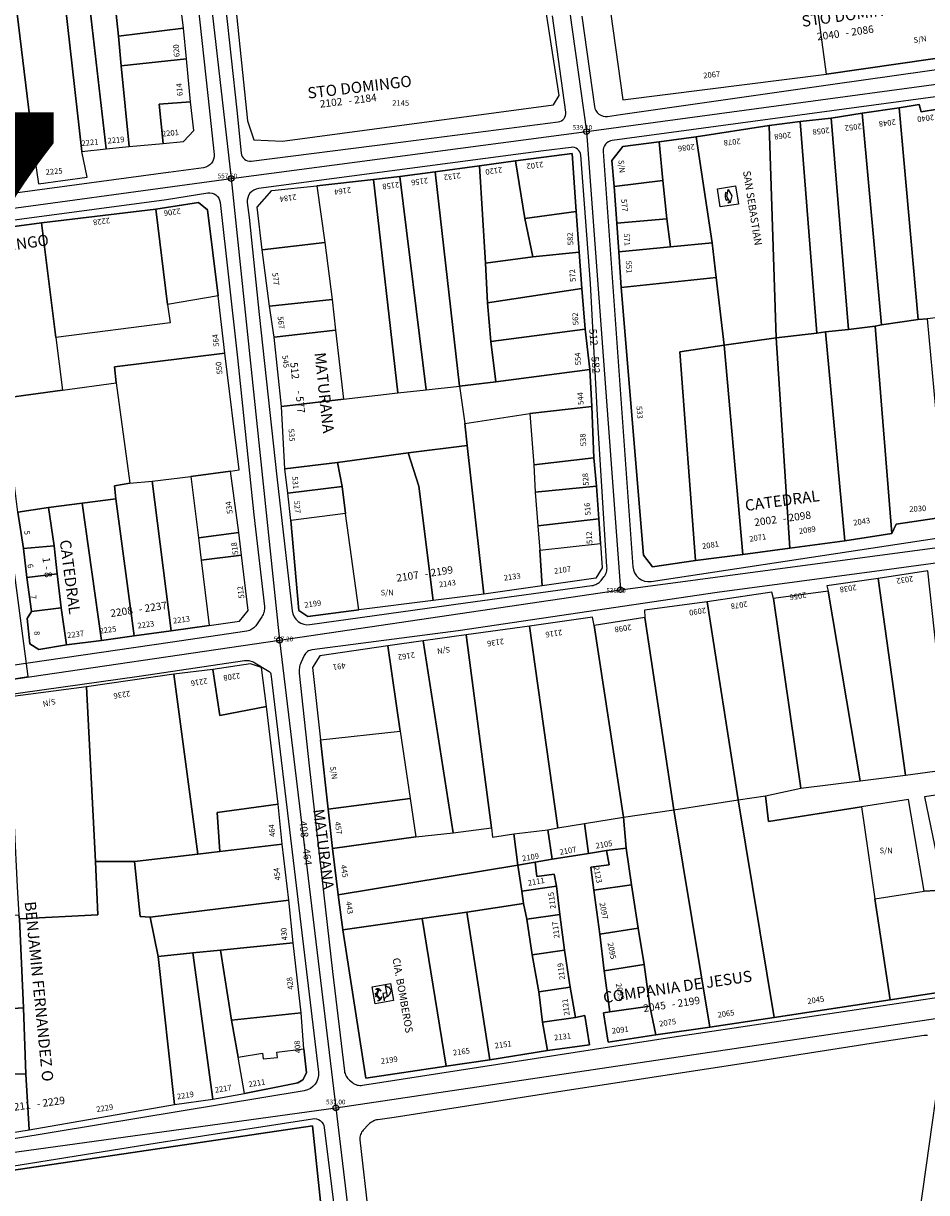
# Model space of a CAD drawing. Extents: x 342700 to 350155, y 6294400 to 6302418.
# Drawn here: x 345039 to 345280, y 6298681 to 6298994 of the extents above; entities that cross this region are included whole.
import ezdxf

# ---------------------------------------------------------------- set-up
doc = ezdxf.new("R2010")
doc.units = 0
doc.header["$MEASUREMENT"] = 0
doc.layers.get('0').update_dxf_attribs({"linetype": 'CONTINUOUS'})
for name, color, linetype in [('1010', 7, 'CONTINUOUS'), ('1400', 7, 'CONTINUOUS'), ('1500', 7, 'CONTINUOUS'), ('2000', 7, 'CONTINUOUS'), ('2510', 7, 'CONTINUOUS'), ('LIMITE_PREDIAL', 7, 'CONTINUOUS'), ('STGO-NU', 4, 'CONTINUOUS')]:
    doc.layers.add(name, color=color, linetype=linetype)

msp = doc.modelspace()

# ---------------------------------------------------------------- linework, layer by layer
at = {"color": 10}
for points in [[(345168.52, 6299114.33), (345189.44, 6298964.88)], [(345077.04, 6299103.73), (345094.37, 6298952.31)], [(345189.44, 6298964.88), (345339.81, 6298985.26)], [(344943.61, 6298974), (344947.79, 6298932.37), (345094.37, 6298952.31)], [(345094.37, 6298952.31), (345189.44, 6298964.88)], [(345189.44, 6298964.88), (345198.57, 6298842.2)], [(345094.37, 6298952.31), (345107.33, 6298828.71)], [(345030.57, 6298817.47), (345040.04, 6298818.93), (345033.52, 6298868.52)], [(345198.57, 6298842.2), (345322.71, 6298858.8)], [(345107.33, 6298828.71), (345198.57, 6298842.2)], [(345030.57, 6298817.47), (345107.33, 6298828.71)], [(345107.33, 6298828.71), (345122.39, 6298703.47)], [(345122.39, 6298703.47), (345302.02, 6298730.19)], [(345019.42, 6298689.23), (345122.39, 6298703.47)], [(345122.39, 6298703.47), (345137.27, 6298578.96)]]:
    msp.add_lwpolyline(points, dxfattribs=at)
at = {"color": 4}
for points in [[(345224.48, 6298949.6), (345229.37, 6298950.37), (345230.14, 6298945.48), (345225.26, 6298944.71), (345224.48, 6298949.6)], [(345227.16, 6298948.32), (345226.63, 6298948.53)], [(345227.39, 6298949.34), (345228.33, 6298947.67), (345227.93, 6298945.86), (345226.98, 6298947.46), (345227.38, 6298949.34)], [(345227.43, 6298946.69), (345226.96, 6298946.43)], [(345227.93, 6298945.86), (345227.25, 6298945.89)], [(345227.93, 6298945.86), (345227.25, 6298945.86)], [(345227.93, 6298945.86), (345227.26, 6298945.84)], [(345227.93, 6298945.86), (345227.26, 6298945.79)], [(345227.93, 6298945.86), (345227.27, 6298945.76)], [(345227.93, 6298945.86), (345227.27, 6298945.73)], [(345227.93, 6298945.86), (345227.28, 6298945.68)]]:
    msp.add_lwpolyline(points, dxfattribs=at)
at = {"color": 1}
for points in [[(345132.12, 6298735.87), (345137.01, 6298736.74), (345137.83, 6298732.18), (345132.93, 6298731.31), (345132.12, 6298735.87)], [(345135.56, 6298736.18), (345136.08, 6298733.25)], [(345136.09, 6298735.87), (345136.51, 6298735.84), (345136.66, 6298735.62)], [(345132.99, 6298734.16), (345134.27, 6298732.58), (345134.18, 6298732.52), (345132.91, 6298734.08), (345132.99, 6298734.16)], [(345133.08, 6298733.21), (345133.24, 6298733.68)], [(345133.32, 6298733.58), (345133.19, 6298733.18), (345133.08, 6298733.21)], [(345133.28, 6298733.8), (345133.74, 6298735.13), (345133.84, 6298735.09), (345133.37, 6298733.7)], [(345135.91, 6298734.23), (345134.93, 6298734.05), (345135.28, 6298732.09)]]:
    msp.add_lwpolyline(points, dxfattribs=at)
at = {"color": 4}
msp.add_arc((345228.85, 6298947.8), 2.33, 161.6689, 215.8885, dxfattribs=at)
at = {"color": 1}
for centre, radius, start, end in [((345135.38, 6298735.25), 0.949, 40.9801, 78.8377), ((345135.96, 6298734.64), 1.2, 6.8083, 54.2276), ((345133.55, 6298734.26), 1.05, 26.2636, 124.5783), ((345133.36, 6298733.5), 1.67, 47.0347, 103.8804), ((345133.09, 6298733.77), 1.66, 285.0247, 341.7181), ((345133.63, 6298733.2), 1.05, 264.1489, 2.4524), ((345136.46, 6298732.13), 1.18, 108.4992, 180.1297), ((345135.27, 6298734.95), 1.89, 295.3743, 354.8641)]:
    msp.add_arc(centre, radius, start, end, dxfattribs=at)
at = {"layer": '1400', "color": 2}
for points in [[(345161.82, 6299105.84), (345085.42, 6299096.34), (345098.72, 6298967.74), (345100.42, 6298962.64), (345108.12, 6298962.34), (345180.62, 6298972.04), (345182.12, 6298974.54), (345161.82, 6299105.84)], [(345185.42, 6299071.55), (345199.22, 6298973.35), (345253.72, 6298980.25), (345301.32, 6298987.15), (345329.22, 6298990.95), (345331.62, 6298993.05), (345329.82, 6299008.75)], [(345019.4, 6298955.76), (345041.7, 6298958.26), (345042.8, 6298950.86), (345055.8, 6298952.66), (345054.4, 6298959.56), (345060.9, 6298960.26), (345067.1, 6298960.86), (345076.2, 6298961.66), (345081.6, 6298962.26), (345084.4, 6298965.16), (345083.5, 6298972.86), (345082.4, 6298984.36), (345081.6, 6298992.56), (345080.4, 6299002.76)], [(345283.4, 6298970.92), (345279, 6298970.22), (345278.5, 6298972.12), (345273.1, 6298971.22), (345263.2, 6298969.82), (345254.9, 6298968.52), (345246.6, 6298967.62), (345238.3, 6298966.52), (345218.8, 6298963.52), (345208.9, 6298962.12), (345199.2, 6298960.92), (345196.2, 6298957.12), (345196.9, 6298950.22), (345197.6, 6298940.32), (345198.1, 6298932.72), (345198.7, 6298923.12), (345204.7, 6298851.42), (345207.1, 6298848.32), (345218.6, 6298850.02), (345231.3, 6298851.62), (345243.9, 6298853.32), (345258.6, 6298855.32), (345271.2, 6298857.22), (345272.3, 6298859.72)], [(345148.95, 6298954.13), (345160.85, 6298955.74), (345170.5, 6298957.04), (345185.59, 6298959.02), (345186.73, 6298943.46), (345187.53, 6298932.59), (345188.25, 6298922.87), (345189.08, 6298911.98), (345190.36, 6298901.15), (345190.86, 6298891.25), (345191.46, 6298877.52), (345192.16, 6298869.95), (345192.76, 6298861.15), (345193.16, 6298854.55), (345193.66, 6298848.05), (345191.96, 6298845.29), (345177.63, 6298843.24), (345162.01, 6298841.05), (345148.4, 6298839.32), (345128.55, 6298836.79), (345114.92, 6298835.06), (345112.46, 6298836.63), (345110.36, 6298860.75), (345109.56, 6298868.05), (345108.76, 6298874.55), (345107.86, 6298891.25), (345105.86, 6298909.85), (345104.66, 6298918.15), (345102.66, 6298933.25), (345101.36, 6298944.65), (345105.27, 6298949.12), (345117.33, 6298950.36), (345132.45, 6298952.02), (345139.49, 6298952.88), (345148.95, 6298954.13)], [(345085.6, 6298945.91), (345074.2, 6298944.11), (345043.6, 6298940.41), (345020.9, 6298937.41)], [(345037.3, 6298863.01), (345038.8, 6298853.21), (345039.7, 6298845.51), (345040.9, 6298836.41), (345039.8, 6298834.51), (345040.5, 6298827.71), (345042.9, 6298826.21), (345050.3, 6298827.41), (345059.7, 6298828.61), (345068.4, 6298829.81), (345078.3, 6298831.21), (345088.5, 6298832.61), (345096.6, 6298833.81), (345098.9, 6298836.61), (345097.1, 6298851.41), (345096.4, 6298857.51), (345094.2, 6298873.91), (345096.5, 6298874.31), (345092.7, 6298905.51), (345090.9, 6298920.91), (345088, 6298943.91), (345085.6, 6298945.91)], [(345272.3, 6298859.72), (345285.5, 6298861.72)], [(345280.79, 6298847.23), (345267.49, 6298845.23), (345253.79, 6298843.23), (345254.09, 6298841.83), (345239.49, 6298839.83), (345239.09, 6298841.53), (345221.79, 6298838.93), (345204.99, 6298836.73), (345205.09, 6298834.73), (345191.49, 6298832.63), (345191.09, 6298834.83), (345174.19, 6298832.43), (345157.29, 6298830.13), (345145.79, 6298828.53), (345136.29, 6298827.13), (345118.09, 6298824.53), (345116.09, 6298821.33), (345118.29, 6298802.03), (345120.29, 6298783.43), (345121.49, 6298772.93), (345122.99, 6298760.53), (345124.29, 6298751.13), (345130.39, 6298711.43), (345151.89, 6298714.63), (345163.59, 6298716.33), (345178.99, 6298718.83), (345190.29, 6298720.33), (345188.99, 6298728.13), (345186.49, 6298727.63), (345185.09, 6298735.73), (345183.59, 6298745.63), (345182.29, 6298755.23), (345181.39, 6298762.83), (345180.79, 6298766.03), (345176.19, 6298765.43), (345175.69, 6298769.23), (345180.29, 6298770.03)], [(345024.22, 6298694.95), (345040.32, 6298697.55), (345079.22, 6298704.35), (345089.42, 6298705.75), (345097.92, 6298707.25), (345112.22, 6298710.15), (345113.52, 6298710.95), (345114.52, 6298712.85), (345113.82, 6298719.25), (345113.12, 6298728.85), (345110.92, 6298747.65), (345109.82, 6298759.05), (345108.02, 6298774.05), (345106.92, 6298784.75), (345103.82, 6298810.95), (345102.52, 6298821.35), (345099.52, 6298822.35), (345089.42, 6298820.85), (345079.02, 6298819.55), (345055.62, 6298816.15), (345034.62, 6298813.45)], [(345282.99, 6298761.63), (345279.79, 6298761.43), (345275.59, 6298786.03), (345263.09, 6298784.03), (345238.19, 6298780.13), (345237.39, 6298787.03), (345246.79, 6298789.03), (345262.69, 6298791.03), (345274.79, 6298792.53), (345286.59, 6298794.13)], [(345291.39, 6298788.43), (345279.89, 6298786.73), (345283.09, 6298771.23)], [(345180.29, 6298770.03), (345189.99, 6298771.53), (345194.79, 6298772.33), (345195.49, 6298768.53), (345190.59, 6298767.93), (345191.39, 6298761.73), (345192.99, 6298749.93), (345194.19, 6298740.13), (345195.69, 6298729.13), (345193.99, 6298728.93), (345195.29, 6298721.03), (345207.99, 6298723.03), (345222.49, 6298725.03), (345239.69, 6298727.63), (345270.69, 6298732.33), (345295.79, 6298736.23)], [(345016.72, 6298562.77), (345042.22, 6298567.37), (345078.22, 6298573.37), (345096.02, 6298576.37), (345112.12, 6298579.07), (345128.82, 6298581.97), (345125.52, 6298609.97), (345116.12, 6298698.67), (345023.42, 6298684.87)]]:
    msp.add_lwpolyline(points, dxfattribs=at)
at = {"layer": '1500'}
for centre in [(345189.43, 6298964.88), (345094.36, 6298952.31), (345198.56, 6298842.2), (345107.32, 6298828.71), (345122.38, 6298703.47)]:
    msp.add_circle(centre, 0.759, dxfattribs=at)
at = {"layer": '2000', "color": 1}
for points in [[(345082.04, 6299030.24), (345088.15, 6298974.59), (345089.78, 6298958.75), (345089.78, 6298958.12), (345089.66, 6298957.51), (345089.43, 6298956.93), (345089.09, 6298956.41), (345088.66, 6298955.96), (345088.15, 6298955.6), (345087.58, 6298955.34), (345086.98, 6298955.2), (345077.58, 6298953.96)], [(345188.25, 6298995.78), (345191.57, 6298971.64), (345191.71, 6298971.05), (345191.97, 6298970.49), (345192.33, 6298969.99), (345192.78, 6298969.57), (345193.3, 6298969.25), (345193.88, 6298969.03), (345194.49, 6298968.94), (345195.1, 6298968.96), (345198.56, 6298969.42), (345255.35, 6298977.57), (345322.26, 6298987.01), (345332.64, 6298988.58), (345333.05, 6298988.68), (345333.44, 6298988.85), (345333.78, 6298989.1), (345334.07, 6298989.41), (345334.3, 6298989.76), (345334.45, 6298990.15), (345334.53, 6298990.57), (345334.53, 6298990.99), (345331.68, 6299018.19)], [(345091.36, 6299012.47), (345095.87, 6298970.65), (345097.03, 6298959.13), (345097.13, 6298958.66), (345097.31, 6298958.22), (345097.58, 6298957.83), (345097.92, 6298957.5), (345098.32, 6298957.24), (345098.77, 6298957.07), (345099.24, 6298956.98), (345099.72, 6298957), (345137.6, 6298961.82), (345181.88, 6298967.48), (345182.33, 6298967.58), (345182.76, 6298967.77), (345183.14, 6298968.03), (345183.45, 6298968.37), (345183.7, 6298968.77), (345183.86, 6298969.2), (345183.94, 6298969.66), (345183.92, 6298970.12), (345180.4, 6298995.87)], [(345331.71, 6298980.79), (345196.36, 6298962.5), (345195.84, 6298962.38), (345195.36, 6298962.17), (345194.92, 6298961.87), (345194.55, 6298961.49), (345194.25, 6298961.05), (345194.04, 6298960.57), (345193.93, 6298960.05), (345193.91, 6298959.52), (345201.85, 6298848.35), (345202.01, 6298847.49), (345202.34, 6298846.68), (345202.82, 6298845.95), (345203.44, 6298845.33), (345204.18, 6298844.85), (345204.99, 6298844.53), (345205.86, 6298844.38), (345206.73, 6298844.41), (345315.47, 6298860.88)], [(345101.02, 6298949.5), (345100.4, 6298949.23), (345099.86, 6298948.85), (345099.39, 6298948.37), (345099.03, 6298947.8), (345098.79, 6298947.18), (345098.67, 6298946.52), (345098.68, 6298945.86), (345099.14, 6298941.86), (345101.9, 6298915.92), (345106.61, 6298872.44), (345110.67, 6298836.56), (345110.85, 6298835.74), (345111.18, 6298834.97), (345111.67, 6298834.28), (345112.27, 6298833.71), (345112.99, 6298833.26), (345113.77, 6298832.96), (345114.6, 6298832.83), (345115.44, 6298832.86), (345157.06, 6298838.71), (345190.91, 6298843.3), (345191.26, 6298843.37), (345191.61, 6298843.47), (345191.94, 6298843.6), (345192.26, 6298843.76), (345192.56, 6298843.95), (345192.84, 6298844.17), (345193.1, 6298844.41), (345193.34, 6298844.68), (345194.12, 6298845.65), (345194.33, 6298845.94), (345194.51, 6298846.25), (345194.66, 6298846.57), (345194.79, 6298846.91), (345194.87, 6298847.25), (345194.93, 6298847.61), (345194.95, 6298847.96), (345194.94, 6298848.32), (345192.58, 6298885.62), (345190.55, 6298924.18), (345187.92, 6298958.57), (345187.84, 6298959.02), (345187.67, 6298959.45), (345187.42, 6298959.84), (345187.09, 6298960.17), (345186.7, 6298960.42), (345186.27, 6298960.6), (345185.82, 6298960.68), (345185.36, 6298960.67), (345177.91, 6298959.77), (345101.67, 6298949.64), (345101.02, 6298949.5)], [(345077.52, 6298953.92), (344960.45, 6298938.13)], [(344962.13, 6298931.35), (345077.1, 6298946.66), (345088.09, 6298948.46), (345088.67, 6298948.5)], [(345088.67, 6298948.5), (345089.25, 6298948.42), (345089.8, 6298948.22), (345090.29, 6298947.91), (345090.72, 6298947.51), (345091.05, 6298947.04), (345091.28, 6298946.5), (345091.4, 6298945.93), (345096.03, 6298904.34), (345100.45, 6298862.28), (345103.25, 6298837.67), (345103.28, 6298837.31), (345103.27, 6298836.95), (345103.23, 6298836.6), (345103.16, 6298836.25), (345103.05, 6298835.9), (345102.92, 6298835.57), (345102.76, 6298835.25), (345102.57, 6298834.94), (345100.92, 6298832.55), (345100.7, 6298832.27), (345100.46, 6298832.02), (345100.19, 6298831.79), (345099.9, 6298831.59), (345099.59, 6298831.42), (345099.26, 6298831.29), (345098.92, 6298831.19), (345098.58, 6298831.12), (345078, 6298828.1), (344969.47, 6298812.27)], [(345293.42, 6298850.74), (345268.53, 6298847.35), (345224.42, 6298841.41), (345155.14, 6298831.23)], [(345155.14, 6298831.23), (345116.05, 6298826.12), (345115.71, 6298826.05), (345115.39, 6298825.94), (345115.08, 6298825.79), (345114.79, 6298825.61), (345114.53, 6298825.39), (345114.29, 6298825.14), (345114.09, 6298824.86), (345113.93, 6298824.56), (345113.04, 6298822.66), (345112.9, 6298822.32), (345112.78, 6298821.98), (345112.68, 6298821.63), (345112.61, 6298821.27), (345112.57, 6298820.9), (345112.55, 6298820.54), (345112.56, 6298820.18), (345112.59, 6298819.81), (345115.26, 6298795.05), (345121.44, 6298739.95), (345124.67, 6298713.29), (345124.73, 6298712.94), (345124.83, 6298712.6), (345124.95, 6298712.26), (345125.11, 6298711.94), (345125.3, 6298711.64), (345125.51, 6298711.36), (345125.76, 6298711.1), (345126.02, 6298710.86), (345126.85, 6298710.19), (345127.14, 6298709.98), (345127.44, 6298709.8), (345127.77, 6298709.66), (345128.1, 6298709.55), (345128.45, 6298709.48), (345128.8, 6298709.44), (345129.15, 6298709.44), (345129.5, 6298709.48), (345212.26, 6298722.4), (345294.42, 6298734.65)], [(345069.73, 6298819.08), (345097.97, 6298823.21), (345098.33, 6298823.24), (345098.69, 6298823.25), (345099.05, 6298823.22), (345099.4, 6298823.16), (345099.75, 6298823.07), (345100.09, 6298822.95), (345100.42, 6298822.8), (345100.73, 6298822.63), (345104.55, 6298820.27), (345104.63, 6298820.21), (345104.7, 6298820.15), (345104.77, 6298820.07), (345104.83, 6298820), (345104.87, 6298819.91), (345104.91, 6298819.82), (345104.94, 6298819.73), (345104.96, 6298819.63), (345117.74, 6298713.01), (345117.75, 6298712.14), (345117.6, 6298711.29), (345117.29, 6298710.49), (345116.83, 6298709.75), (345116.24, 6298709.12), (345115.55, 6298708.6), (345114.77, 6298708.23), (345113.93, 6298708.01), (345024.78, 6298693.28)], [(344970.54, 6298805.12), (345069.73, 6298819.08)], [(345280.74, 6298722.79), (345280.42, 6298722.84), (345280.1, 6298722.86), (345279.78, 6298722.83), (345266.83, 6298720.84), (345231.48, 6298715.3), (345181.94, 6298707.75), (345138.02, 6298700.89), (345133.6, 6298700.26), (345133.25, 6298700.2), (345132.9, 6298700.1), (345132.56, 6298699.98), (345132.24, 6298699.83), (345131.92, 6298699.65), (345131.63, 6298699.44), (345131.35, 6298699.21), (345131.09, 6298698.96), (345129.7, 6298697.48), (345129.47, 6298697.21), (345129.27, 6298696.92), (345129.11, 6298696.61), (345128.98, 6298696.28), (345128.89, 6298695.94), (345128.83, 6298695.6), (345128.81, 6298695.25), (345128.83, 6298694.89), (345131.17, 6298673.81)], [(345276.67, 6298661.53), (345280.33, 6298687.5), (345284.55, 6298717.28)], [(345076.84, 6298694.42), (345116.15, 6298700.54), (345116.7, 6298700.57), (345117.24, 6298700.49), (345117.75, 6298700.31), (345118.22, 6298700.02), (345118.62, 6298699.65), (345118.94, 6298699.2), (345119.16, 6298698.7), (345119.28, 6298698.17), (345120.5, 6298688.05), (345122.99, 6298668.19)], [(344980, 6298678.92), (345076.83, 6298694.42)]]:
    msp.add_lwpolyline(points, dxfattribs=at)
at = {"layer": 'LIMITE_PREDIAL', "color": 4}
for points in [[(345180.62, 6298972.04), (345182.12, 6298974.54), (345161.82, 6299105.84), (345085.42, 6299096.34), (345098.72, 6298967.74), (345100.42, 6298962.64), (345108.12, 6298962.34), (345180.62, 6298972.04)], [(345253.72, 6298980.25), (345242.92, 6299060.15), (345236.92, 6299059.65), (345222.72, 6299057.65), (345215.52, 6299056.85), (345209.62, 6299055.95), (345201.42, 6299054.85), (345198.62, 6299073.35), (345185.42, 6299071.55), (345199.22, 6298973.35), (345253.72, 6298980.25)], [(345253.72, 6298980.25), (345242.92, 6299060.15), (345250.72, 6299060.95), (345258.52, 6299061.55), (345264.32, 6299061.95), (345271.22, 6299062.65), (345281.22, 6299063.45), (345293.12, 6299064.45), (345295.22, 6299043.55), (345299.52, 6299005.25), (345301.32, 6298987.15), (345253.72, 6298980.25)], [(345041.7, 6298958.26), (345035.5, 6299009.76), (345033.9, 6299020.56), (345016.6, 6299019.86), (345001.7, 6299019.26), (345002.1, 6299016.46), (345003, 6299007.06), (345003.9, 6298998.06), (345004.3, 6298992.06), (345015.7, 6298992.96), (345019.4, 6298955.76), (345041.7, 6298958.26)], [(345055.8, 6298952.66), (345054.4, 6298959.56), (345049.9, 6298999.06), (345048.4, 6299011.26), (345035.5, 6299009.76), (345041.7, 6298958.26), (345042.8, 6298950.86), (345055.8, 6298952.66)], [(345080.4, 6299002.76), (345063.1, 6299000.66), (345064.2, 6298990.46), (345081.6, 6298992.56), (345080.4, 6299002.76)], [(345060.9, 6298960.26), (345056.4, 6298999.76), (345049.9, 6298999.06), (345054.4, 6298959.56), (345060.9, 6298960.26)], [(345067.1, 6298960.86), (345064.9, 6298982.46), (345064.2, 6298990.46), (345063.1, 6299000.66), (345056.4, 6298999.76), (345060.9, 6298960.26), (345067.1, 6298960.86)], [(345081.6, 6298992.56), (345064.2, 6298990.46), (345064.9, 6298982.46), (345082.4, 6298984.36), (345081.6, 6298992.56)], [(345082.4, 6298984.36), (345064.9, 6298982.46), (345067.1, 6298960.86), (345076.2, 6298961.66), (345075.1, 6298972.26), (345083.5, 6298972.86), (345082.4, 6298984.36)], [(345083.5, 6298972.86), (345075.1, 6298972.26), (345076.2, 6298961.66), (345081.6, 6298962.26), (345084.4, 6298965.16), (345083.5, 6298972.86)], [(345273.1, 6298971.22), (345278.2, 6298914.52), (345268.4, 6298913.12), (345263.2, 6298969.82), (345273.1, 6298971.22)], [(345283.4, 6298970.92), (345285.3, 6298952.02), (345287.5, 6298931.22), (345289.1, 6298915.72), (345280.6, 6298914.72), (345278.2, 6298914.52), (345273.1, 6298971.22), (345278.5, 6298972.12), (345279, 6298970.22), (345283.4, 6298970.92)], [(345246.6, 6298967.62), (345251.1, 6298910.92), (345240.2, 6298909.62), (345238.3, 6298966.52), (345246.6, 6298967.62)], [(345254.9, 6298968.52), (345259.6, 6298911.92), (345253.4, 6298911.22), (345251.1, 6298910.92), (345246.6, 6298967.62), (345254.9, 6298968.52)], [(345263.2, 6298969.82), (345268.4, 6298913.12), (345266.7, 6298912.82), (345259.6, 6298911.92), (345254.9, 6298968.52), (345263.2, 6298969.82)], [(345238.3, 6298966.52), (345240.2, 6298909.62), (345226.3, 6298907.72), (345224.2, 6298925.82), (345223.1, 6298935.12), (345218.8, 6298963.52), (345238.3, 6298966.52)], [(345196.2, 6298957.12), (345199.2, 6298960.92), (345208.9, 6298962.12), (345209.9, 6298951.82), (345196.9, 6298950.22), (345196.2, 6298957.12)], [(345218.8, 6298963.52), (345223.1, 6298935.12), (345211.9, 6298934.02), (345211, 6298941.52), (345209.9, 6298951.82), (345208.9, 6298962.12), (345218.8, 6298963.52)], [(345170.5, 6298957.04), (345172.96, 6298941.65), (345186.73, 6298943.46), (345185.59, 6298959.02), (345170.5, 6298957.04)], [(345148.95, 6298954.13), (345155.46, 6298896.75), (345165.16, 6298897.85), (345163.86, 6298908.65), (345162.96, 6298919.05), (345162.46, 6298929.65), (345160.85, 6298955.74), (345148.95, 6298954.13)], [(345160.85, 6298955.74), (345162.46, 6298929.65), (345175.06, 6298931.35), (345172.96, 6298941.65), (345170.5, 6298957.04), (345160.85, 6298955.74)], [(345117.33, 6298950.36), (345119.46, 6298935.15), (345121.36, 6298919.95), (345122.26, 6298911.75), (345124.46, 6298893.25), (345138.96, 6298894.95), (345132.45, 6298952.02), (345117.33, 6298950.36)], [(345132.45, 6298952.02), (345138.96, 6298894.95), (345146.56, 6298895.75), (345139.49, 6298952.88), (345132.45, 6298952.02)], [(345139.49, 6298952.88), (345146.56, 6298895.75), (345155.46, 6298896.75), (345148.95, 6298954.13), (345139.49, 6298952.88)], [(345196.9, 6298950.22), (345209.9, 6298951.82), (345211, 6298941.52), (345197.6, 6298940.32), (345196.9, 6298950.22)], [(345101.36, 6298944.65), (345105.27, 6298949.12), (345117.33, 6298950.36), (345119.46, 6298935.15), (345102.66, 6298933.25), (345101.36, 6298944.65)], [(345085.6, 6298945.91), (345088, 6298943.91), (345090.9, 6298920.91), (345077.3, 6298918.61), (345074.2, 6298944.11), (345085.6, 6298945.91)], [(345074.2, 6298944.11), (345077.3, 6298918.61), (345078, 6298913.71), (345047.4, 6298909.71), (345043.6, 6298940.41), (345074.2, 6298944.11)], [(345186.73, 6298943.46), (345172.96, 6298941.65), (345175.06, 6298931.35), (345187.53, 6298932.59), (345186.73, 6298943.46)], [(345043.6, 6298940.41), (345047.4, 6298909.71), (345049.2, 6298895.61), (345025.7, 6298892.41), (345020.9, 6298937.41), (345043.6, 6298940.41)], [(345197.6, 6298940.32), (345211, 6298941.52), (345211.9, 6298934.02), (345198.1, 6298932.72), (345197.6, 6298940.32)], [(345102.66, 6298933.25), (345119.46, 6298935.15), (345121.36, 6298919.95), (345104.66, 6298918.15), (345102.66, 6298933.25)], [(345198.1, 6298932.72), (345211.9, 6298934.02), (345223.1, 6298935.12), (345224.2, 6298925.82), (345198.7, 6298923.12), (345198.1, 6298932.72)], [(345187.53, 6298932.59), (345175.06, 6298931.35), (345162.46, 6298929.65), (345162.96, 6298919.05), (345188.25, 6298922.87), (345187.53, 6298932.59)], [(345207.1, 6298848.32), (345204.7, 6298851.42), (345198.7, 6298923.12), (345224.2, 6298925.82), (345226.3, 6298907.72), (345214.4, 6298905.92), (345218.6, 6298850.02), (345207.1, 6298848.32)], [(345090.9, 6298920.91), (345077.3, 6298918.61), (345078, 6298913.71), (345047.4, 6298909.71), (345049.2, 6298895.61), (345063.6, 6298897.61), (345063.1, 6298901.91), (345092.7, 6298905.51), (345090.9, 6298920.91)], [(345188.25, 6298922.87), (345162.96, 6298919.05), (345163.86, 6298908.65), (345189.08, 6298911.98), (345188.25, 6298922.87)], [(345104.66, 6298918.15), (345121.36, 6298919.95), (345122.26, 6298911.75), (345105.86, 6298909.85), (345104.66, 6298918.15)], [(345271.2, 6298857.22), (345266.7, 6298912.82), (345268.4, 6298913.12), (345278.2, 6298914.52), (345280.6, 6298914.72), (345285.5, 6298861.72), (345272.3, 6298859.72), (345271.2, 6298857.22)], [(345105.86, 6298909.85), (345122.26, 6298911.75), (345124.46, 6298893.25), (345107.86, 6298891.25), (345105.86, 6298909.85)], [(345189.08, 6298911.98), (345163.86, 6298908.65), (345165.16, 6298897.85), (345190.36, 6298901.15), (345189.08, 6298911.98)], [(345243.9, 6298853.32), (345240.2, 6298909.62), (345251.1, 6298910.92), (345253.4, 6298911.22), (345258.6, 6298855.32), (345243.9, 6298853.32)], [(345258.6, 6298855.32), (345253.4, 6298911.22), (345259.6, 6298911.92), (345266.7, 6298912.82), (345271.2, 6298857.22), (345258.6, 6298855.32)], [(345231.3, 6298851.62), (345226.3, 6298907.72), (345240.2, 6298909.62), (345243.9, 6298853.32), (345231.3, 6298851.62)], [(345092.7, 6298905.51), (345063.1, 6298901.91), (345063.6, 6298897.61), (345067.2, 6298870.71), (345073.2, 6298871.31), (345083.6, 6298872.51), (345094.2, 6298873.91), (345096.5, 6298874.31), (345092.7, 6298905.51)], [(345218.6, 6298850.02), (345214.4, 6298905.92), (345226.3, 6298907.72), (345231.3, 6298851.62), (345218.6, 6298850.02)], [(345190.36, 6298901.15), (345165.16, 6298897.85), (345155.46, 6298896.75), (345156.86, 6298886.75), (345174.26, 6298889.35), (345190.86, 6298891.25), (345190.36, 6298901.15)], [(345030.3, 6298861.91), (345022.3, 6298860.81), (345013.1, 6298859.71), (345005.1, 6298858.61), (345001.6, 6298885.31), (345001.9, 6298889.11), (345013.7, 6298890.61), (345025.7, 6298892.41), (345049.2, 6298895.61), (345063.6, 6298897.61), (345067.2, 6298870.71), (345063.1, 6298870.01), (345063.5, 6298866.51), (345054.5, 6298865.41), (345045.5, 6298864.21), (345037.3, 6298863.01), (345036.4, 6298870.11), (345035.1, 6298871.01), (345032.5, 6298870.61), (345029.4, 6298868.21), (345030.3, 6298861.91)], [(345107.86, 6298891.25), (345124.46, 6298893.25), (345138.96, 6298894.95), (345146.56, 6298895.75), (345155.46, 6298896.75), (345156.86, 6298886.75), (345157.56, 6298880.85), (345141.76, 6298878.85), (345122.86, 6298876.25), (345108.76, 6298874.55), (345107.86, 6298891.25)], [(345162.01, 6298841.05), (345157.56, 6298880.85), (345156.86, 6298886.75), (345174.26, 6298889.35), (345175.36, 6298875.65), (345175.76, 6298868.35), (345176.46, 6298859.35), (345176.96, 6298852.75), (345177.63, 6298843.24), (345162.01, 6298841.05)], [(345190.86, 6298891.25), (345174.26, 6298889.35), (345175.36, 6298875.65), (345191.46, 6298877.52), (345190.86, 6298891.25)], [(345148.4, 6298839.32), (345144.56, 6298869.95), (345141.76, 6298878.85), (345157.56, 6298880.85), (345162.01, 6298841.05), (345148.4, 6298839.32)], [(345128.55, 6298836.79), (345124.96, 6298862.65), (345124.06, 6298869.85), (345122.86, 6298876.25), (345141.76, 6298878.85), (345144.56, 6298869.95), (345148.4, 6298839.32), (345128.55, 6298836.79)], [(345191.46, 6298877.52), (345175.36, 6298875.65), (345175.76, 6298868.35), (345192.16, 6298869.95), (345191.46, 6298877.52)], [(345094.2, 6298873.91), (345083.6, 6298872.51), (345085.6, 6298856.11), (345096.4, 6298857.51), (345094.2, 6298873.91)], [(345108.76, 6298874.55), (345122.86, 6298876.25), (345124.06, 6298869.85), (345109.56, 6298868.05), (345108.76, 6298874.55)], [(345068.4, 6298829.81), (345063.5, 6298866.51), (345063.1, 6298870.01), (345067.2, 6298870.71), (345073.2, 6298871.31), (345078.3, 6298831.21), (345068.4, 6298829.81)], [(345078.3, 6298831.21), (345073.2, 6298871.31), (345083.6, 6298872.51), (345085.6, 6298856.11), (345086.3, 6298850.11), (345088.5, 6298832.61), (345078.3, 6298831.21)], [(345109.56, 6298868.05), (345124.06, 6298869.85), (345124.96, 6298862.65), (345110.36, 6298860.75), (345109.56, 6298868.05)], [(345192.16, 6298869.95), (345175.76, 6298868.35), (345176.46, 6298859.35), (345192.76, 6298861.15), (345192.16, 6298869.95)], [(345037.3, 6298863.01), (345045.5, 6298864.21), (345047, 6298853.91), (345038.8, 6298853.21), (345037.3, 6298863.01)], [(345050.3, 6298827.41), (345048.9, 6298837.31), (345047.8, 6298846.41), (345047, 6298853.91), (345045.5, 6298864.21), (345054.5, 6298865.41), (345059.7, 6298828.61), (345050.3, 6298827.41)], [(345059.7, 6298828.61), (345054.5, 6298865.41), (345063.5, 6298866.51), (345068.4, 6298829.81), (345059.7, 6298828.61)], [(345112.46, 6298836.63), (345114.92, 6298835.06), (345128.55, 6298836.79), (345124.96, 6298862.65), (345110.36, 6298860.75), (345112.46, 6298836.63)], [(345192.76, 6298861.15), (345176.46, 6298859.35), (345176.96, 6298852.75), (345193.16, 6298854.55), (345192.76, 6298861.15)], [(345096.4, 6298857.51), (345085.6, 6298856.11), (345086.3, 6298850.11), (345097.1, 6298851.41), (345096.4, 6298857.51)], [(345177.63, 6298843.24), (345176.96, 6298852.75), (345193.16, 6298854.55), (345193.66, 6298848.05), (345191.96, 6298845.29), (345177.63, 6298843.24)], [(345038.8, 6298853.21), (345047, 6298853.91), (345047.8, 6298846.41), (345039.7, 6298845.51), (345038.8, 6298853.21)], [(345097.1, 6298851.41), (345086.3, 6298850.11), (345088.5, 6298832.61), (345096.6, 6298833.81), (345098.9, 6298836.61), (345097.1, 6298851.41)], [(345039.7, 6298845.51), (345047.8, 6298846.41), (345048.9, 6298837.31), (345040.9, 6298836.41), (345039.7, 6298845.51)], [(345253.79, 6298843.23), (345254.09, 6298841.83), (345262.69, 6298791.03), (345274.79, 6298792.53), (345267.49, 6298845.23), (345253.79, 6298843.23)], [(345267.49, 6298845.23), (345274.79, 6298792.53), (345286.59, 6298794.13), (345280.79, 6298847.23), (345267.49, 6298845.23)], [(345204.99, 6298836.73), (345205.09, 6298834.73), (345212.79, 6298783.23), (345230.09, 6298785.93), (345221.79, 6298838.93), (345204.99, 6298836.73)], [(345221.79, 6298838.93), (345230.09, 6298785.93), (345237.39, 6298787.03), (345246.79, 6298789.03), (345239.49, 6298839.83), (345239.09, 6298841.53), (345221.79, 6298838.93)], [(345239.49, 6298839.83), (345246.79, 6298789.03), (345262.69, 6298791.03), (345254.09, 6298841.83), (345239.49, 6298839.83)], [(345039.8, 6298834.51), (345040.9, 6298836.41), (345048.9, 6298837.31), (345050.3, 6298827.41), (345042.9, 6298826.21), (345040.5, 6298827.71), (345039.8, 6298834.51)], [(345174.19, 6298832.43), (345181.79, 6298778.43), (345188.89, 6298779.63), (345199.39, 6298781.33), (345191.49, 6298832.63), (345191.09, 6298834.83), (345174.19, 6298832.43)], [(345191.49, 6298832.63), (345199.39, 6298781.33), (345212.79, 6298783.23), (345205.09, 6298834.73), (345191.49, 6298832.63)], [(345145.79, 6298828.53), (345153.79, 6298777.13), (345163.99, 6298778.43), (345157.29, 6298830.13), (345145.79, 6298828.53)], [(345157.29, 6298830.13), (345163.99, 6298778.43), (345164.29, 6298775.93), (345169.99, 6298776.83), (345179.09, 6298777.93), (345181.79, 6298778.43), (345174.19, 6298832.43), (345157.29, 6298830.13)], [(345118.09, 6298824.53), (345116.09, 6298821.33), (345118.29, 6298802.03), (345139.59, 6298804.33), (345136.29, 6298827.13), (345118.09, 6298824.53)], [(345136.29, 6298827.13), (345139.59, 6298804.33), (345142.29, 6298786.33), (345143.79, 6298776.03), (345153.79, 6298777.13), (345145.79, 6298828.53), (345136.29, 6298827.13)], [(345079.02, 6298819.55), (345085.42, 6298771.35), (345091.32, 6298772.05), (345090.62, 6298782.55), (345106.92, 6298784.75), (345103.82, 6298810.95), (345091.32, 6298808.55), (345089.42, 6298820.85), (345079.02, 6298819.55)], [(345089.42, 6298820.85), (345091.32, 6298808.55), (345103.82, 6298810.95), (345102.52, 6298821.35), (345099.52, 6298822.35), (345089.42, 6298820.85)], [(345055.62, 6298816.15), (345058.02, 6298769.45), (345068.52, 6298769.45), (345085.42, 6298771.35), (345079.02, 6298819.55), (345055.62, 6298816.15)], [(345034.62, 6298813.45), (345035.52, 6298795.55), (345036.12, 6298786.85), (345036.32, 6298779.05), (345037.12, 6298762.65), (345037.52, 6298755.05), (345037.72, 6298754.05), (345058.72, 6298755.15), (345058.02, 6298769.45), (345055.62, 6298816.15), (345034.62, 6298813.45)], [(345118.29, 6298802.03), (345139.59, 6298804.33), (345142.29, 6298786.33), (345120.29, 6298783.43), (345118.29, 6298802.03)], [(345120.29, 6298783.43), (345142.29, 6298786.33), (345143.79, 6298776.03), (345121.49, 6298772.93), (345120.29, 6298783.43)], [(345222.49, 6298725.03), (345212.79, 6298783.23), (345230.09, 6298785.93), (345239.69, 6298727.63), (345222.49, 6298725.03)], [(345239.69, 6298727.63), (345230.09, 6298785.93), (345237.39, 6298787.03), (345238.19, 6298780.13), (345263.09, 6298784.03), (345266.59, 6298759.43), (345270.69, 6298732.33), (345239.69, 6298727.63)], [(345263.09, 6298784.03), (345266.59, 6298759.43), (345279.79, 6298761.43), (345275.59, 6298786.03), (345263.09, 6298784.03)], [(345279.89, 6298786.73), (345283.09, 6298771.23), (345293.59, 6298772.33), (345293.09, 6298776.83), (345291.39, 6298788.43), (345279.89, 6298786.73)], [(345106.92, 6298784.75), (345090.62, 6298782.55), (345091.32, 6298772.05), (345108.02, 6298774.05), (345106.92, 6298784.75)], [(345207.99, 6298723.03), (345206.39, 6298730.63), (345204.89, 6298741.83), (345203.29, 6298751.53), (345201.49, 6298763.13), (345200.09, 6298773.03), (345199.39, 6298781.33), (345212.79, 6298783.23), (345222.49, 6298725.03), (345207.99, 6298723.03)], [(345180.29, 6298770.03), (345179.09, 6298777.93), (345181.79, 6298778.43), (345188.89, 6298779.63), (345189.99, 6298771.53), (345180.29, 6298770.03)], [(345189.99, 6298771.53), (345188.89, 6298779.63), (345199.39, 6298781.33), (345200.09, 6298773.03), (345194.79, 6298772.33), (345189.99, 6298771.53)], [(345121.49, 6298772.93), (345143.79, 6298776.03), (345153.79, 6298777.13), (345163.99, 6298778.43), (345164.29, 6298775.93), (345169.99, 6298776.83), (345171.09, 6298768.43), (345122.99, 6298760.53), (345121.49, 6298772.93)], [(345180.29, 6298770.03), (345175.69, 6298769.23), (345171.09, 6298768.43), (345169.99, 6298776.83), (345179.09, 6298777.93), (345180.29, 6298770.03)], [(345108.02, 6298774.05), (345091.32, 6298772.05), (345085.42, 6298771.35), (345068.52, 6298769.45), (345070.02, 6298754.65), (345072.72, 6298754.55), (345109.82, 6298759.05), (345108.02, 6298774.05)], [(345194.79, 6298772.33), (345200.09, 6298773.03), (345201.49, 6298763.13), (345191.39, 6298761.73), (345190.59, 6298767.93), (345195.49, 6298768.53), (345194.79, 6298772.33)], [(345079.22, 6298704.35), (345074.82, 6298743.95), (345072.72, 6298754.55), (345070.02, 6298754.65), (345068.52, 6298769.45), (345058.02, 6298769.45), (345058.72, 6298755.15), (345037.72, 6298754.05), (345038.82, 6298730.25), (345039.42, 6298712.45), (345040.32, 6298697.55), (345079.22, 6298704.35)], [(345122.99, 6298760.53), (345171.09, 6298768.43), (345172.19, 6298761.43), (345172.59, 6298758.13), (345157.39, 6298755.83), (345145.49, 6298754.13), (345124.29, 6298751.13), (345122.99, 6298760.53)], [(345181.39, 6298762.83), (345172.19, 6298761.43), (345171.09, 6298768.43), (345175.69, 6298769.23), (345176.19, 6298765.43), (345180.79, 6298766.03), (345181.39, 6298762.83)], [(345182.29, 6298755.23), (345173.49, 6298753.93), (345172.59, 6298758.13), (345172.19, 6298761.43), (345181.39, 6298762.83), (345182.29, 6298755.23)], [(345191.39, 6298761.73), (345201.49, 6298763.13), (345203.29, 6298751.53), (345192.99, 6298749.93), (345191.39, 6298761.73)], [(345270.69, 6298732.33), (345266.59, 6298759.43), (345279.79, 6298761.43), (345282.99, 6298761.63), (345283.59, 6298756.33), (345298.89, 6298757.23), (345295.79, 6298736.23), (345270.69, 6298732.33)], [(345109.82, 6298759.05), (345072.72, 6298754.55), (345074.82, 6298743.95), (345084.12, 6298744.95), (345091.52, 6298745.65), (345110.92, 6298747.65), (345109.82, 6298759.05)], [(345163.59, 6298716.33), (345157.39, 6298755.83), (345172.59, 6298758.13), (345173.49, 6298753.93), (345174.89, 6298744.43), (345176.69, 6298734.53), (345177.69, 6298726.43), (345178.99, 6298718.83), (345163.59, 6298716.33)], [(345022.52, 6298729.25), (345038.82, 6298730.25), (345037.72, 6298754.05), (345037.52, 6298755.05), (345029.52, 6298754.45), (345025.32, 6298754.25), (345016.82, 6298753.75), (345014.62, 6298753.35), (345014.82, 6298744.65), (345022.62, 6298744.95), (345022.52, 6298729.25)], [(345151.89, 6298714.63), (345145.49, 6298754.13), (345157.39, 6298755.83), (345163.59, 6298716.33), (345151.89, 6298714.63)], [(345183.59, 6298745.63), (345174.89, 6298744.43), (345173.49, 6298753.93), (345182.29, 6298755.23), (345183.59, 6298745.63)], [(345130.39, 6298711.43), (345124.29, 6298751.13), (345145.49, 6298754.13), (345151.89, 6298714.63), (345130.39, 6298711.43)], [(345192.99, 6298749.93), (345203.29, 6298751.53), (345204.89, 6298741.83), (345194.19, 6298740.13), (345192.99, 6298749.93)], [(345089.42, 6298705.75), (345084.12, 6298744.95), (345074.82, 6298743.95), (345079.22, 6298704.35), (345089.42, 6298705.75)], [(345097.92, 6298707.25), (345096.22, 6298717.05), (345094.42, 6298726.95), (345091.52, 6298745.65), (345084.12, 6298744.95), (345089.42, 6298705.75), (345097.92, 6298707.25)], [(345110.92, 6298747.65), (345091.52, 6298745.65), (345094.42, 6298726.95), (345113.12, 6298728.85), (345110.92, 6298747.65)], [(345185.09, 6298735.73), (345176.69, 6298734.53), (345174.89, 6298744.43), (345183.59, 6298745.63), (345185.09, 6298735.73)], [(345194.19, 6298740.13), (345204.89, 6298741.83), (345206.39, 6298730.63), (345195.69, 6298729.13), (345194.19, 6298740.13)], [(345186.49, 6298727.63), (345177.69, 6298726.43), (345176.69, 6298734.53), (345185.09, 6298735.73), (345186.49, 6298727.63)], [(345023.72, 6298712.75), (345039.42, 6298712.45), (345038.82, 6298730.25), (345022.52, 6298729.25), (345023.72, 6298712.75)], [(345193.99, 6298728.93), (345195.69, 6298729.13), (345206.39, 6298730.63), (345207.99, 6298723.03), (345195.29, 6298721.03), (345193.99, 6298728.93)], [(345113.12, 6298728.85), (345094.42, 6298726.95), (345096.22, 6298717.05), (345102.72, 6298718.05), (345102.92, 6298716.55), (345106.72, 6298716.95), (345106.62, 6298718.35), (345113.82, 6298719.25), (345113.12, 6298728.85)], [(345178.99, 6298718.83), (345177.69, 6298726.43), (345186.49, 6298727.63), (345188.99, 6298728.13), (345190.29, 6298720.33), (345178.99, 6298718.83)], [(345097.92, 6298707.25), (345096.22, 6298717.05), (345102.72, 6298718.05), (345102.92, 6298716.55), (345106.72, 6298716.95), (345106.62, 6298718.35), (345113.82, 6298719.25), (345114.52, 6298712.85), (345113.52, 6298710.95), (345112.22, 6298710.15), (345110.52, 6298709.75), (345097.92, 6298707.25)], [(345024.22, 6298694.95), (345040.32, 6298697.55), (345039.42, 6298712.45), (345023.72, 6298712.75), (345024.22, 6298694.95)], [(345023.42, 6298684.87), (345116.12, 6298698.67), (345125.52, 6298609.97), (345124.32, 6298610.07), (345109.12, 6298607.57), (345094.12, 6298604.97), (345076.02, 6298601.67), (345071.72, 6298601.07), (345070.22, 6298610.27), (345035.62, 6298605.17), (345035.12, 6298608.77), (345033.62, 6298618.37), (345030.02, 6298641.17), (345023.42, 6298684.87)]]:
    msp.add_lwpolyline(points, dxfattribs=at)

# ---------------------------------------------------------------- texts
at = {"color": 10}
for s, height, rotation, p in [('STO DOMINGO', 3, 7.9068, (345247.26, 6298992.91)), ('STO DOMINGO', 3, 6.7609, (345114.98, 6298973.69)), ('STO DOMINGO', 3, 8.136, (345017.99, 6298930.49)), ('MATURANA', 3, 276.1084, (345116.65, 6298905.6)), ('CATEDRAL', 3, 7.7349, (345232.07, 6298863.25)), ('CATEDRAL', 3, 277.4835, (345048.45, 6298855.37)), ('1', 2, 277.4835, (345043.83, 6298850.76)), (' - 8', 2, 277.4835, (345044.06, 6298849)), (' - 2237', 2, 8.3079, (345069.18, 6298835.89)), ('2208', 2, 8.3079, (345062.18, 6298834.87)), ('MATURANA', 3, 277.0824, (345116.25, 6298783.3)), ('BENJAMIN FERNANDEZ O', 3, 275.65, (345039.08, 6298758.58)), ('COMPANIA DE JESUS', 3, 8.3652, (345194.15, 6298731.46))]:
    msp.add_text(s, height=height, rotation=rotation, dxfattribs=at).set_placement(p)
at = {"color": 1}
for s, p in [('539.10', (345185.75, 6298965.38)), ('557.50', (345090.75, 6298952.38)), ('538.60', (345194.75, 6298841.38)), ('537.20', (345105.75, 6298828.38)), ('537.00', (345119.75, 6298704.38))]:
    msp.add_text(s, height=1.25, dxfattribs=at).set_placement(p)
at = {"color": 4}
msp.add_text('SAN SEBASTIAN', height=2, rotation=278.9731, dxfattribs=at).set_placement((345231.33, 6298954.25))
at = {"color": 1}
msp.add_text('CIA. BOMBEROS', height=2, rotation=280.1191, dxfattribs=at).set_placement((345137.52, 6298743.42))
at = {"layer": '1010', "color": 10}
for s, rotation, p in [(' - 2086', 7.9068, (345258.29, 6298990.26)), ('2040', 7.9068, (345251.28, 6298989.29)), ('2102', 6.7609, (345118.2, 6298971.28)), (' - 2184', 6.7609, (345125.23, 6298972.11)), ('512', 274.3895, (345190.18, 6298912.01)), (' - 582', 274.3895, (345190.58, 6298906.72)), ('512', 276.1084, (345110.15, 6298903)), (' - 577', 276.1084, (345111.45, 6298896.06)), ('2002', 7.7349, (345234.49, 6298859.22)), (' - 2098', 7.7349, (345241.5, 6298860.17)), (' - 2199', 8.5944, (345145.72, 6298845.39)), ('2107', 8.5944, (345138.72, 6298844.33)), ('408', 277.0824, (345112.53, 6298780.21)), (' - 464', 277.0824, (345113.19, 6298774.94)), (' - 2199', 8.3652, (345211.82, 6298730.12)), ('2045', 8.3652, (345204.81, 6298729.09)), ('2211', 7.9068, (345034.84, 6298702.44)), (' - 2229', 7.9068, (345041.85, 6298703.41))]:
    msp.add_text(s, height=2, rotation=rotation, dxfattribs=at).set_placement(p)
at = {"layer": '2510', "color": 4}
for s, rotation, p in [('S/N', 8.4225, (345277.09, 6298988.62)), ('620', 94.4807, (345080.57, 6298984.9)), ('2067', 6.0161, (345220.78, 6298979.13)), ('614', 94.4807, (345081.39, 6298974.48)), ('2048', 187.0134, (345272.11, 6298968.2)), ('2040', 187.0134, (345282.39, 6298969.46)), ('2201', 5.5004, (345075.91, 6298963.54)), ('2068', 187.0134, (345244.13, 6298964.75)), ('2058', 187.0134, (345254.38, 6298966.01)), ('2052', 187.0134, (345262.99, 6298967.07)), ('2221', 5.5004, (345054.37, 6298961)), ('2219', 5.5004, (345061.35, 6298961.67)), ('2086', 187.0134, (345218.33, 6298961.58)), ('2078', 185.8208, (345230.62, 6298963.05)), ('2225', 5.5004, (345044.78, 6298953.26)), ('2120', 187.5864, (345166.81, 6298955.39)), ('2102', 187.5864, (345177.82, 6298956.86)), ('S/N', 274.2176, (345197.99, 6298957.24)), ('2156', 187.5864, (345146.94, 6298952.55)), ('2132', 187.5864, (345155.67, 6298953.91)), ('2164', 187.5864, (345126.35, 6298950.01)), ('2158', 187.5864, (345139.23, 6298951.45)), ('2184', 187.5864, (345111.75, 6298948.11)), ('577', 274.2176, (345198.75, 6298946.77)), ('2206', 187.4718, (345080.74, 6298944.34)), ('2228', 187.4718, (345061.81, 6298941.85)), ('582', 93.6213, (345185.96, 6298934.51)), ('571', 274.2176, (345199.43, 6298937.62)), ('551', 274.2176, (345199.96, 6298930.28)), ('577', 276.8532, (345105.36, 6298927.04)), ('572', 93.6213, (345186.59, 6298924.69)), ('567', 276.8532, (345106.77, 6298915.33)), ('562', 93.6213, (345187.33, 6298913.09)), ('564', 96.7153, (345091.19, 6298907.36)), ('545', 276.8532, (345108.03, 6298904.9)), ('554', 93.6213, (345188.01, 6298902.37)), ('550', 96.7153, (345092.06, 6298899.96)), ('544', 93.6213, (345188.69, 6298891.74)), ('533', 274.2176, (345202.82, 6298891.33)), ('535', 274.4468, (345109.69, 6298885.24)), ('538', 93.6213, (345189.39, 6298880.69)), ('528', 93.6213, (345190.06, 6298870.09)), ('531', 274.4468, (345110.68, 6298872.5)), ('534', 97.8612, (345094.78, 6298862.59)), ('527', 274.4468, (345111.19, 6298866.02)), ('516', 93.6213, (345190.57, 6298862.17)), ('2030', 3.0261, (345275.88, 6298863.04)), ('2043', 8.8808, (345260.98, 6298859.37)), ('5', 275.5927, (345038.97, 6298857.95)), ('512', 93.6213, (345191.06, 6298854.46)), ('2089', 8.8808, (345246.41, 6298857.1)), ('518', 97.8612, (345096.29, 6298851.62)), ('2081', 8.8808, (345220.51, 6298853.06)), ('2071', 8.8808, (345233.15, 6298855.03)), ('6', 275.5927, (345039.85, 6298849.03)), ('2107', 7.7349, (345180.88, 6298846.44)), ('2133', 7.7349, (345167.43, 6298844.61)), ('2032', 188.675, (345276.79, 6298845.92)), ('512', 97.8612, (345097.91, 6298839.92)), ('2143', 7.7349, (345150.08, 6298842.83)), ('2038', 188.675, (345261.6, 6298843.6)), ('7', 275.5927, (345040.67, 6298840.71)), ('2199', 7.7349, (345114.04, 6298837.36)), ('2078', 188.675, (345232.44, 6298839.13)), ('2056', 188.675, (345248.17, 6298841.54)), ('2090', 188.675, (345221.31, 6298837.43)), ('2223', 7.8495, (345069.39, 6298831.81)), ('2213', 7.8495, (345078.92, 6298833.12)), ('2098', 188.675, (345201.36, 6298832.91)), ('8', 275.5927, (345041.62, 6298831.04)), ('2237', 7.8495, (345050.57, 6298829.21)), ('2225', 7.8495, (345059.22, 6298830.41)), ('2116', 188.675, (345182.85, 6298831.54)), ('S/N', 188.675, (345152.84, 6298826.95)), ('2136', 188.675, (345167.24, 6298829.15)), ('2162', 188.675, (345143.38, 6298825.5)), ('491', 188.675, (345124.85, 6298822.66)), ('2216', 189.3053, (345087.91, 6298818.55)), ('2208', 189.3053, (345096.66, 6298819.98)), ('2236', 189.3053, (345067.25, 6298815.17)), ('S/N', 192.9722, (345047.22, 6298813.08)), ('S/N', 277.9418, (345120.85, 6298794.81)), ('464', 96.7153, (345106.21, 6298776.09)), ('457', 277.9418, (345122.09, 6298779.97)), ('2107', 9.8549, (345182.38, 6298771.18)), ('2105', 9.8549, (345192.03, 6298772.85)), ('2109', 9.8549, (345172.37, 6298769.45)), ('454', 96.7153, (345107.59, 6298764.43)), ('445', 277.9418, (345123.7, 6298768.41)), ('2123', 281.4369, (345191.32, 6298767.96)), ('2111', 10.3132, (345173.89, 6298762.89)), ('2115', 97.4028, (345181.25, 6298756.81)), ('443', 277.9418, (345125.06, 6298758.61)), ('2097', 281.4369, (345192.91, 6298758.29)), ('430', 96.7153, (345109.49, 6298748.38)), ('2117', 97.4028, (345182.27, 6298748.92)), ('2095', 281.4369, (345195.08, 6298747.57)), ('2119', 97.4028, (345183.71, 6298737.83)), ('428', 96.7153, (345111.05, 6298735.16)), ('2093', 281.4369, (345197.28, 6298736.67)), ('2121', 97.4028, (345184.96, 6298728.26)), ('2045', 8.6517, (345248.67, 6298731.24)), ('2065', 8.6517, (345224.64, 6298727.58)), ('2075', 8.6517, (345209.03, 6298725.2)), ('2131', 6.7036, (345180.87, 6298721.49)), ('2091', 6.7036, (345196.32, 6298723.31)), ('408', 96.7153, (345113.06, 6298718.16)), ('2151', 7.7349, (345164.98, 6298719.33)), ('2199', 7.7349, (345134.51, 6298715.2)), ('2165', 7.7349, (345153.82, 6298717.45)), ('2211', 9.3392, (345099.11, 6298708.97)), ('2219', 9.3392, (345079.98, 6298705.69)), ('2217', 9.3392, (345090.12, 6298707.46)), ('2229', 9.3392, (345058.4, 6298702.27))]:
    msp.add_text(s, height=1.5, rotation=rotation, dxfattribs=at).set_placement(p)
for s, p in [('2145', (345137.46, 6298971.79)), ('S/N', (345134.35, 6298840.68)), ('S/N', (345267.89, 6298771.63))]:
    msp.add_text(s, height=1.5, dxfattribs=at).set_placement(p)
at = {"layer": 'STGO-NU', "color": 3}
msp.add_text('937', height=110, dxfattribs=at).set_placement((344804.04, 6298860))

doc.saveas('drawing.dxf')
